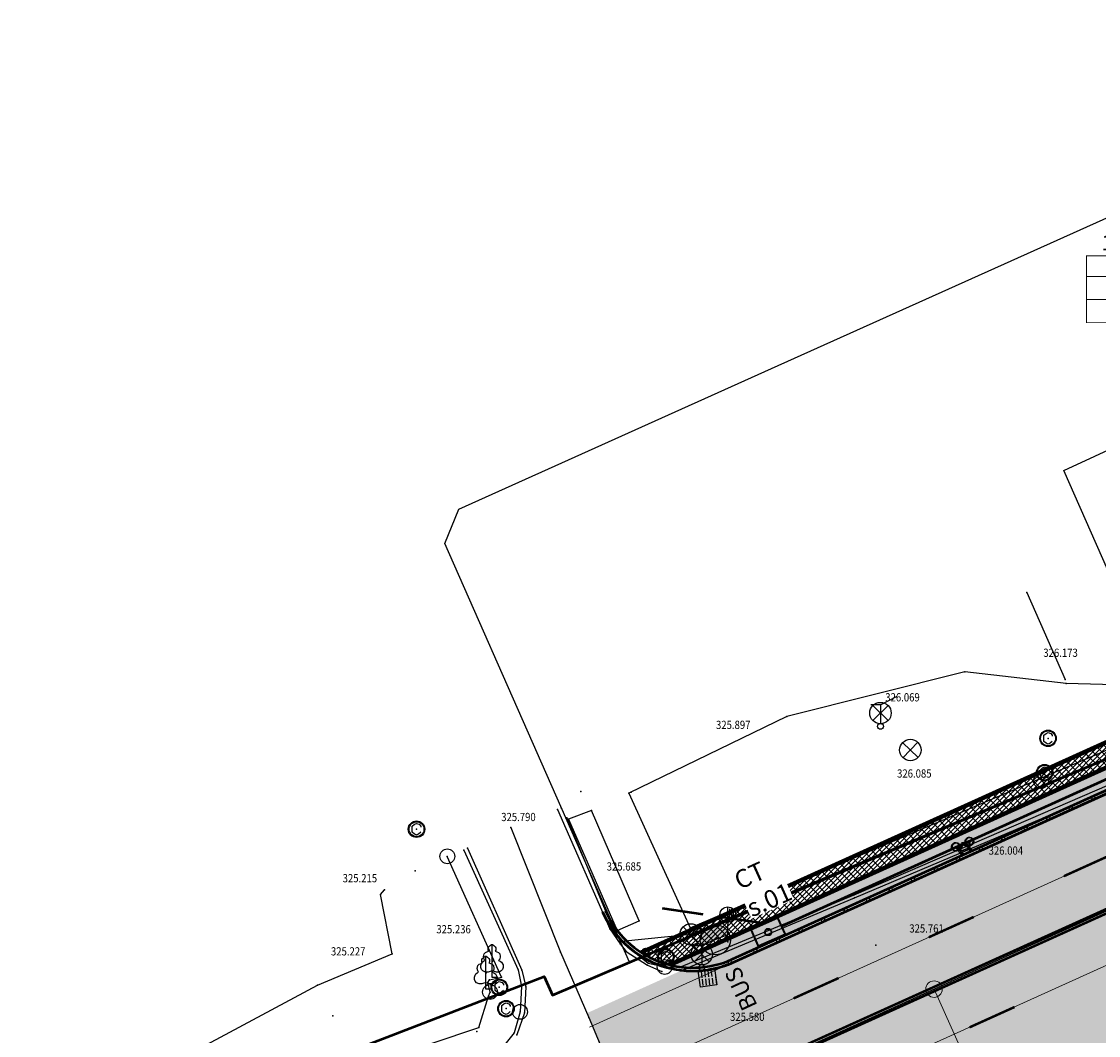
# Model space of a CAD drawing. Units: metres. Extents: x 468602 to 470657, y 558490 to 563453.
# Drawn here: x 469181 to 469246, y 559690 to 559752 of the extents above; entities that cross this region are included whole.
import ezdxf
from ezdxf.enums import TextEntityAlignment as Align

# ---------------------------------------------------------------- set-up
doc = ezdxf.new("R2010")
doc.units = ezdxf.units.M
doc.header["$PDSIZE"] = 0.1
doc.linetypes.add('DASHED', pattern=[0.75, 0.5, -0.25])
for name, color, linetype, lineweight in [('! CTc-CT tip Y Pr.', 5, 'Continuous', 35), ('! CTc-CT tip Y Pr._Text', 5, 'Continuous', 35), ('! CTc-CTc Principala (locala) pr._profil SV', 5, 'Continuous', 50), ('! CTc-Tub. racord (integrare) pr._profil SV', 5, 'DASHED', 50), ('! IL-Stalp metalic h 10m pr.', 1, 'Continuous', 25), ('AXDRUM3D', 8, 'Continuous', 9), ('cos de gunoi', 34, 'Continuous', 30), ('CSD-2D-1-C.L.', 1, 'Continuous', 0), ('CSD-2D-1-LB1', 1, 'Continuous', 50), ('CSD-2D-1-LB2', 1, 'Continuous', 50), ('CSD-2D-1-LEB', 1, 'Continuous', 50), ('detalii', 7, 'Continuous', 50), ('HASURA CAROSABIL', 252, 'Continuous', 20), ('HASURA TROTUAR', 253, 'Continuous', 0), ('IMOBILE_ACTIVE', 4, 'Continuous', 50), ('intabulare strada', 6, 'Continuous', 50), ('spatiu verde', 8, 'Continuous', 30), ('SURF-NS-MINOR', 8, 'Continuous', 0), ('TEXT', 7, 'Continuous', 0)]:
    doc.layers.add(name, color=color, linetype=linetype, lineweight=lineweight)
for name, color, linetype in [('0_pnt_elevations', 5, 'Continuous'), ('ax_ajutor', 1, 'Continuous'), ('AX_DRUM1', 8, 'Continuous'), ('BORDURA', 8, 'Continuous'), ('CAMIN_PLUVIAL1', 7, 'Continuous'), ('CONSTRUCTII1', 6, 'Continuous'), ('DRUM_ASFALT1', 8, 'Continuous'), ('DRUM_BETON1', 8, 'Continuous'), ('gaiger', 1, 'Continuous'), ('GARD_VIU1', 3, 'Continuous'), ('GUNOI', 2, 'Continuous'), ('HD_ALGN-1-$', 7, 'Continuous'), ('HD_CURVE_COORD', 7, 'Continuous'), ('HD_CURVE_DATA', 7, 'Continuous'), ('INDICATOR_RUTIER', 4, 'Continuous'), ('marcaj', 255, 'Continuous'), ('MARCAJE TRECERI DE PIETONI', 7, 'Continuous'), ('PARCARE', 5, 'Continuous'), ('PUNCTE1', 3, 'Continuous'), ('SEMN_POM_FRUCT1', 3, 'Continuous'), ('SEMN_STALP_ELECTR_ILUM1', 2, 'Continuous'), ('SIM_BOL', 252, 'Continuous'), ('stalpisor', 7, 'Continuous'), ('TROTUAR1', 8, 'Continuous')]:
    doc.layers.add(name, color=color, linetype=linetype)
doc.layers.add('CONSTRUCTII_ACTIVE', color=7, linetype='Continuous', true_color=0x2c9c22)
doc.layers.add('ETERAAJUTOR', color=7, linetype='Continuous', true_color=0x86f9bd)
doc.layers.add('HASURA PISTA', color=7, linetype='Continuous', lineweight=0, true_color=0xff8080)
doc.layers.add('SURF-NS-MESH', color=33, linetype='Continuous', lineweight=0, plot=False)
doc.styles.add('ARIAL', font='arial.ttf')
doc.styles.add('IL_Text_Model', font='times.ttf', dxfattribs={"height": 1.1})
doc.styles.add('North Arrow Text', font='BOD_R.TTF', dxfattribs={"height": 0.1})
doc.styles.add('ROMANS', font='ROMANS.SHX')

# ---------------------------------------------------------------- blocks, each defined once
blk = doc.blocks.new('CVCAN')
blk.add_circle((0, 0), 1.5)
blk = doc.blocks.new('LAMPADAR')
for p, q in [((-0.46, -0.46), (0.46, 0.46)), ((-0.46, 0.46), (0.46, -0.46))]:
    blk.add_line(p, q)
blk.add_lwpolyline([(-0.46, 0.46, 0, 0, 0), (0.707, 1.626, 0, 0, 0), (1.167, 1.167, 0, 0, 0), (2.793, 2.793, 0.3, 0, 0), (3.288, 3.288, 0, 0, 0)], format="xyseb")
blk.add_circle((0, 0), 0.65)
blk = doc.blocks.new('SYM3-198')
for p, q in [((-31, 22), (-15, 36)), ((-31, -22), (-31, 22)), ((-15, 36), (0, 42)), ((0, 42), (20, 36)), ((20, 36), (31, 22)), ((31, 22), (31, 15)), ((-15, -36), (-31, -22)), ((0, -42), (-15, -36)), ((15, -36), (0, -42)), ((31, -22), (15, -36))]:
    blk.add_line(p, q)
blk.add_circle((0, 0), 60)
blk = doc.blocks.new('SYM3-164')
for p, q in [((-16, 48), (-14, 52)), ((-16, 40), (-16, 48)), ((-14, 36), (-16, 40)), ((-14, 52), (-9, 57)), ((-9, 57), (-4, 60)), ((-4, 60), (0, 60)), ((-2, -60), (-2, 60)), ((0, 60), (4, 57)), ((4, 57), (9, 52)), ((9, 52), (12, 48)), ((12, 40), (9, 36)), ((12, 48), (12, 40)), ((-38, -4), (-33, 0)), ((-33, 16), (-31, 26)), ((-31, 7), (-33, 16)), ((-33, 0), (-28, 2)), ((-31, 26), (-26, 31)), ((-28, 2), (-31, 7)), ((-26, 31), (-21, 33)), ((-21, 33), (-14, 36)), ((9, 36), (21, 31)), ((21, 31), (26, 26)), ((26, 7), (21, 2)), ((21, 2), (28, 0)), ((26, 26), (28, 16)), ((28, 16), (26, 7)), ((28, 0), (33, -4)), ((-43, -16), (-40, -9)), ((-43, -24), (-43, -16)), ((-40, -31), (-43, -24)), ((-40, -9), (-38, -4)), ((-36, -36), (-40, -31)), ((-26, -40), (-36, -36)), ((-9, -38), (-16, -40)), ((-2, -36), (-9, -38)), ((14, -40), (-2, -36)), ((31, -36), (24, -40)), ((36, -31), (31, -36)), ((33, -4), (38, -14)), ((38, -24), (36, -31)), ((38, -14), (38, -24)), ((-16, -40), (-26, -40)), ((19, -60), (-2, -60)), ((24, -40), (14, -40))]:
    blk.add_line(p, q)
blk = doc.blocks.new('SYM3-119')
for q in [(80, 81), (-46, 40), (0, -48)]:
    blk.add_line((0, 40), q)
blk.add_circle((0, -64), 14)
blk = doc.blocks.new('SYM3-207')
for p, q in [((0, 85), (0, 90)), ((0, 80), (0, 85)), ((5, 80), (5, 85)), ((10, 85), (10, 80)), ((0, 75), (0, 80)), ((0, 70), (0, 75)), ((0, 65), (0, 70)), ((0, 60), (0, 65)), ((0, 55), (0, 60)), ((5, 75), (5, 80)), ((5, 70), (5, 75)), ((5, 65), (5, 70)), ((5, 60), (5, 65)), ((5, 55), (5, 60)), ((10, 80), (10, 75)), ((10, 75), (10, 70)), ((10, 70), (10, 65)), ((10, 65), (10, 60)), ((10, 60), (10, 55)), ((15, 75), (15, 80)), ((15, 70), (15, 75)), ((15, 65), (15, 70)), ((15, 60), (15, 65)), ((0, 55), (0, 50)), ((0, 50), (0, 45)), ((0, 40), (0, 45)), ((0, 35), (0, 40)), ((0, 30), (0, 35)), ((0, 25), (0, 30)), ((0, 20), (0, 25)), ((0, 15), (0, 20)), ((0, 10), (0, 15)), ((0, 5), (0, 10)), ((0, 0), (0, 5))]:
    blk.add_line(p, q)
blk.add_circle((0, 70), 20)
blk = doc.blocks.new('HD-CURVE_DATA$RO-01-V$')
at = {"layer": 'HD_CURVE_COORD'}
blk.add_line((3.575, -3.8), (3.575, -5.8), dxfattribs=at)
at = {"layer": 'HD_CURVE_COORD', "const_width": 0.08}
for points in [[(0, -1.801), (0, -5.8), (23.671, -5.8), (23.671, -1.801)], [(0, -1.801), (23.671, -1.801)], [(0, -3.8), (23.671, -3.8)]]:
    blk.add_lwpolyline(points, dxfattribs=at)
at = {"layer": 'HD_CURVE_DATA'}
blk.add_line((5.797, 0), (5.797, -1.801), dxfattribs=at)
at = {"layer": 'HD_CURVE_DATA', "const_width": 0.08}
blk.add_lwpolyline([(0, -1.801), (23.671, -1.801), (23.671, 0), (0, 0), (0, -1.801)], dxfattribs=at)
at = {"layer": 'HD_CURVE_COORD', "width": 0.8}
blk.add_attdef('P-VERT', text='', height=1, dxfattribs=at).set_placement((23.125, -5.438), align=Align.RIGHT)
at = {"layer": 'HD_CURVE_DATA', "width": 0.8}
for tag, p, height in [('I-ID', (1.334, 0.473), 1.3), ('A-U', (6.191, -1.395), 1)]:
    blk.add_attdef(tag, p, '', height=height, dxfattribs=at)
blk = doc.blocks.new('stalpisor')
at = {"layer": 'stalpisor', "linetype": 'Continuous'}
blk.add_circle((0, 0), 0.05, dxfattribs=at)
blk = doc.blocks.new('st')
at = {"layer": 'spatiu verde', "linetype": 'Continuous', "rotation": 257.4665398088559}
blk.add_blockref('stalpisor', (0, 0), dxfattribs=at)
blk = doc.blocks.new('3_6')
at = {"layer": 'marcaj', "linetype": 'Continuous', "const_width": 0.15}
blk.add_lwpolyline([(0, 0), (3, 0)], dxfattribs=at)
blk = doc.blocks.new('$GS')
at = {"layer": 'gaiger'}
for p, q in [((-1, -1.04), (-1, 0.96)), ((-1, 0.96), (1, 0.96)), ((-0.62, 0.06), (-0.62, 0.84)), ((-0.21, 0.06), (-0.21, 0.84)), ((0.19, 0.06), (0.19, 0.84)), ((0.59, 0.06), (0.59, 0.84)), ((1, 0.96), (1, -1.04)), ((1, -1.04), (-1, -1.04)), ((-0.62, -0.91), (-0.62, -0.14)), ((-0.21, -0.91), (-0.21, -0.14)), ((0.19, -0.91), (0.19, -0.14)), ((0.59, -0.91), (0.59, -0.14)), ((1, -0.03), (1, -0.96))]:
    blk.add_line(p, q, dxfattribs=at)
blk = doc.blocks.new('BIKE')
at = {"layer": 'MARCAJE TRECERI DE PIETONI', "linetype": 'Continuous'}
h = blk.add_hatch(color=255, dxfattribs=at)
h.paths.add_polyline_path([(0.435, 0.169, 0.625443), (0.528, 0.312), (0.771, 0.568), (0.79, 0.506, 20.73438), (0.839, 0.521), (0.748, 0.809), (0.629, 0.809), (0.629, 0.759), (0.711, 0.759), (0.748, 0.642), (0.177, 0.642), (0.177, 0.699), (0.236, 0.699), (0.236, 0.75), (0.086, 0.75), (0.086, 0.699), (0.126, 0.699), (0.126, 0.632), (0.077, 0.515, 2.455498), (0.253, 0.192)])
h.paths.add_polyline_path([(0.255, 0.33, 0.209102), (0.124, 0.496), (0.155, 0.569), (0.349, 0.34)], flags=16)
h.paths.add_polyline_path([(0.399, 0.345), (0.183, 0.6), (0.744, 0.6), (0.492, 0.336, 0.169061), (0.437, 0.349)], flags=16)
h.paths.add_polyline_path([(0.213, 0.325), (0.044, 0.308), (0.106, 0.458, -0.199425)], flags=16)
h.paths.add_polyline_path([(0.211, 0.197, -2.391973), (0.063, 0.476), (-0.009, 0.302, 0.887163), (0, 0.224)], flags=16)
h.paths.add_polyline_path([(0.805, 0.467), (0.861, 0.287, 3.106685), (0.905, 0.301), (0.849, 0.481, -19.090475)], flags=16)
at = {"layer": 'MARCAJE TRECERI DE PIETONI', "color": 255, "linetype": 'Continuous'}
for points in [[(0.077, 0.515), (0.126, 0.632), (0.126, 0.699), (0.086, 0.699), (0.086, 0.75), (0.236, 0.75), (0.236, 0.699), (0.177, 0.699), (0.177, 0.642), (0.748, 0.642), (0.711, 0.759), (0.629, 0.759), (0.629, 0.809), (0.748, 0.809), (0.839, 0.521, -20.73438), (0.79, 0.506), (0.771, 0.568), (0.528, 0.312, -0.625443), (0.435, 0.169), (0.253, 0.192, -2.455498)], [(0.211, 0.197), (0, 0.224, -0.887163), (-0.009, 0.302), (0.063, 0.476, 2.391973)], [(0.213, 0.325, 0.199425), (0.106, 0.458), (0.044, 0.308)], [(0.349, 0.34), (0.155, 0.569), (0.124, 0.496, -0.209102), (0.255, 0.33)], [(0.437, 0.349, -0.169061), (0.492, 0.336), (0.744, 0.6), (0.183, 0.6), (0.399, 0.345)], [(0.849, 0.481), (0.905, 0.301, -3.106685), (0.861, 0.287), (0.805, 0.467, 19.090475)]]:
    blk.add_lwpolyline(points, format="xyb", close=True, dxfattribs=at)
blk = doc.blocks.new('ALIGN_SINGLECIRCLE')
at = {"color": 0, "linetype": 'ByBlock', "lineweight": -2}
blk.add_circle((0, 0), 0.5, dxfattribs=at)
blk = doc.blocks.new('*U85')
at = {"linetype": 'ByBlock', "lineweight": -2}
h = blk.add_hatch(color=0, dxfattribs=at)
h.paths.add_polyline_path([(-80.3, -50, -0.188388), (-89.7, 12.9), (-330.8, -55.4)])
h.paths.add_polyline_path([(-48, 69.4, -0.093373), (-17.4, 80, -0.093373), (15, 78.8), (-53.3, 319.9)])
h.paths.add_polyline_path([(322, 42.4), (71.4, 37.1, -0.188388), (80.9, -25.9)])
h.paths.add_polyline_path([(39.1, -82.4, -0.093373), (8.5, -93, -0.093373), (-23.8, -91.8), (44.5, -332.9)])
h = blk.add_hatch(color=253, dxfattribs=at)
h.paths.add_polyline_path([(-136, -184.4), (-41.4, -85.8, -0.100237), (-69.4, -65.1)])
h.paths.add_polyline_path([(-182.4, 125.1), (-83.7, 30.5, -0.100237), (-63, 58.4)])
h.paths.add_polyline_path([(127.2, 171.4), (32.6, 72.8, -0.100237), (60.5, 52.1)])
h.paths.add_polyline_path([(74.8, -43.5, -0.100237), (54.2, -71.4), (173.5, -138.1)])
at = {"color": 0, "linetype": 'ByBlock', "lineweight": -2}
for points in [[(-53.3, 319.9), (-48, 69.4)], [(-53.3, 319.9), (15, 78.8)], [(127.2, 171.4), (32.6, 72.8)], [(127.2, 171.4), (60.5, 52.1)], [(-182.4, 125.1), (-83.7, 30.5)], [(-182.4, 125.1), (-63, 58.4)], [(322, 42.4), (71.4, 37.1)], [(322, 42.4), (80.9, -25.9)], [(-330.8, -55.4), (-89.7, 12.9)], [(-330.8, -55.4), (-80.3, -50)], [(-136, -184.4), (-69.4, -65.1)], [(173.5, -138.1), (54.2, -71.4)], [(173.5, -138.1), (74.8, -43.5)], [(-136, -184.4), (-41.4, -85.8)], [(44.5, -332.9), (-23.8, -91.8)], [(44.5, -332.9), (39.1, -82.4)]]:
    blk.add_lwpolyline(points, dxfattribs=at)
blk.add_circle((-4.4, -6.5), 87.5, dxfattribs=at)
at = {"color": 0, "linetype": 'ByBlock', "lineweight": -2, "style": 'North Arrow Text'}
blk.add_text('E', height=83.2, rotation=98.5183, dxfattribs=at).set_placement((-54.4, 327.4), align=Align.MIDDLE_LEFT)
for s, p in [('S', (469.9, 64.5)), ('N', (-330.8, -55.4))]:
    blk.add_text(s, height=83.2, rotation=98.5183, dxfattribs=at).set_placement(p, align=Align.BOTTOM_CENTER)
blk.add_text('W', height=83.2, rotation=98.5183, dxfattribs=at).set_placement((44.2, -331), align=Align.MIDDLE_RIGHT)
blk = doc.blocks.new('Camera.Tragere_Y')
at = {"layer": '! CTc-CT tip Y Pr.', "color": 0}
blk.add_lwpolyline([(1.1, -0.7), (-1.1, -0.7), (-1.1, 0.7), (1.1, 0.7)], close=True, dxfattribs=at)
blk.add_circle((0, 0), 0.25, dxfattribs=at)
at = {"layer": '! CTc-CT tip Y Pr.', "color": 0, "style": 'IL_Text_Model'}
for tag, p in [('TIP_CT_001', (-1.1, 4.3)), ('NUMAR_CT_001', (-1.1, 2.5))]:
    blk.add_attdef(tag, text='', height=1.1, dxfattribs=at).set_placement(p, align=Align.TOP_LEFT)
blk = doc.blocks.new('St.Metalic.H.11m')
at = {"layer": '! IL-Stalp metalic h 10m pr.'}
h = blk.add_hatch(color=0, dxfattribs=at)
h.dxf.hatch_style = 1
h.paths.add_polyline_path([(-0.92, 0, 1), (0.92, 0)])
at = {"layer": '! IL-Stalp metalic h 10m pr.', "color": 18, "true_color": 0x000000}
blk.add_lwpolyline([(-0.92, 0), (0.92, 0)], dxfattribs=at)
blk.add_circle((0, 0), 0.92, dxfattribs=at)

msp = doc.modelspace()

# ---------------------------------------------------------------- hatches: boundary and pattern name
at = {"layer": 'HASURA CAROSABIL', "linetype": 'Continuous', "lineweight": 20, "transparency": 33554623}
h = msp.add_hatch(color=256, dxfattribs=at)
h.paths.add_polyline_path([(469647.1552, 559886.91114), (469668.80668, 559899.70925), (469680.46239, 559907.57299, -0.46642813), (469695.19185, 559903.34798), (469701.13716, 559889.98429), (469712.9017, 559867.23636), (469719.29316, 559870.07757), (469709.96228, 559893.51913), (469706.40092, 559901.52426, -0.20846043), (469710.16931, 559914.04879), (469710.1693, 559914.04878, 0.15543418), (469715.92133, 559924.39524), (469715.92133, 559924.39524, -0.06416432), (469720.76566, 559934.16116), (469733.8795, 559943.00865), (469753.7304, 559959.9637), (469781.02714, 559979.95026, -0.01118966), (469795.46537, 559990.03347), (469810.92094, 560000.32043, -0.0166713), (469811.17608, 560000.47823, -0.3885875), (469817.10566, 559999.14799), (469817.39008, 559998.74005), (469823.2187, 560002.61948), (469823.04548, 560002.86793, -0.40107086), (469823.99946, 560009.01324, -0.0166713), (469824.24352, 560009.1877), (469853.39401, 560028.58975, -0.0166713), (469853.64916, 560028.74756, -0.38897309), (469859.58217, 560027.41237), (469859.8626, 560027.00901), (469865.69106, 560030.88833), (469864.05846, 560033.23665, -0.39103435), (469864.43171, 560035.92424, -0.02501564), (469864.59245, 560036.04324), (469864.97795, 560036.29982, -0.01443677), (469865.27175, 560036.48335, -0.37592955), (469873.03512, 560034.99302), (469878.24828, 560038.41897, -0.37913741), (469879.76768, 560046.22824, -0.01443646), (469880.0486, 560046.43091), (469898.4987, 560058.94812), (469941.53662, 560087.52606), (470002.57337, 560128.29899), (470064.94608, 560169.81509), (470212.61554, 560268.5152), (470205.3622, 560279.30363), (470057.72212, 560180.62316), (469995.35224, 560139.10895), (469934.34538, 560098.35594), (469920.85566, 560089.39852, -0.01443676), (469920.56167, 560089.21531, -0.4014216), (469912.49267, 560091.14755), (469909.41239, 560088.26914, -0.36817194), (469907.70405, 560080.67762, -0.01443676), (469907.42112, 560080.47775), (469891.30747, 560069.77799), (469885.82962, 560066.06166), (469882.88876, 560070.4091), (469828.97127, 560035.65981), (469832.10467, 560030.03618), (469788.26239, 560000.85554, 0.01118966), (469773.34717, 559990.43921), (469746.04474, 559970.44848), (469724.65131, 559956.68676), (469711.94903, 559948.11693), (469711.94903, 559948.11693, -0.07296484), (469700.79692, 559947.33731), (469700.79692, 559947.33731, 0.01724187), (469699.47221, 559947.56693), (469699.47222, 559947.56693, -0.11388733), (469690.13962, 559952.67247), (469684.55433, 559964.02915), (469672.35591, 559984.65243), (469666.69355, 559981.86767), (469676.05234, 559959.79019), (469680.90243, 559949.9284, -0.03355274), (469681.13883, 559946.40959, -0.09018219), (469679.45472, 559937.14827), (469679.45472, 559937.14827, 0.06882345), (469677.69095, 559932.10486), (469677.69095, 559932.10486, -0.0635605), (469672.84662, 559922.33893), (469657.55036, 559912.01904), (469657.55036, 559912.01904, -0.01443677), (469657.25772, 559911.83367), (469657.25772, 559911.83367, -0.42163413), (469648.95968, 559914.06116), (469646.93081, 559909.35139, -0.33682259), (469645.5565, 559902.22256, -0.01443526), (469645.29196, 559901.99897), (469639.86795, 559897.67666), (469592.86892, 559865.96791, -0.0144887), (469573.60628, 559853.76888), (469573.60628, 559853.76888, -0.46800761), (469557.68026, 559859.40044), (469550.79923, 559854.65696, -0.32275575), (469540.60188, 559836.24638), (469540.60188, 559836.24638, -0.00489069), (469533.60739, 559833.03186), (469484.6121, 559811.09243, -0.01581533), (469484.31954, 559810.97239, -0.42311658), (469477.83436, 559814.04764), (469473.79681, 559811.2301, -0.36972452), (469471.39444, 559805.1847, -0.01581532), (469471.11006, 559805.0464), (469426.98885, 559785.28952, -0.0158153), (469426.69629, 559785.16948, -0.47413698), (469420.00738, 559789.06828), (469415.58711, 559786.74699), (469416.46797, 559781.62152, -0.95672905), (469413.95928, 559781.07521), (469413.69458, 559782.07572), (469407.66679, 559779.37655), (469407.66609, 559779.37637, -0.11891076), (469407.68985, 559777.96954, -0.14162473), (469406.88934, 559776.50837, -0.07150547), (469406.20738, 559775.99482), (469406.20738, 559775.99482, -0.02042087), (469405.9881, 559775.88567), (469349.93411, 559750.78546), (469349.93411, 559750.78546, -0.01336539), (469349.58866, 559750.64173), (469349.58866, 559750.64173, -0.38423261), (469340.83548, 559753.99782), (469336.38222, 559751.61254, -0.11802189), (469337.03257, 559748.89568, -0.28000193), (469333.79662, 559743.57027, -0.0144367), (469333.48468, 559743.41963), (469333.00869, 559743.20649, -0.02501553), (469332.82229, 559743.13398, -0.34799681), (469330.48859, 559743.9827), (469325.75414, 559751.66662), (469293.65269, 559739.10633), (469295.15953, 559730.58899, -0.32750002), (469292.54458, 559725.28282, -0.01581534), (469292.2596, 559725.14575), (469270.14315, 559715.35717), (469224.01685, 559694.50508, -0.01443673), (469223.69721, 559694.37155), (469223.69721, 559694.37155, -0.12054769), (469220.86843, 559694.01067), (469215.12576, 559691.41792), (469220.81048, 559678.32537), (469220.81046, 559678.32542), (469222.00973, 559678.86853, -0.28647739), (469231.45683, 559677.60678), (469249.65724, 559686.46885, -0.31218528), (469253.38862, 559693.50567, -0.01336532), (469253.72532, 559693.66886), (469275.40456, 559703.46947), (469311.3389, 559719.37374, -0.01581534), (469311.63197, 559719.49252, -0.38628917), (469317.86542, 559716.97499), (469327.75089, 559721.10097, -0.39944667), (469329.98867, 559727.61706), (469329.98867, 559727.61706, -0.01581534), (469330.27365, 559727.75413), (469333.36298, 559729.12144), (469538.92027, 559821.16707), (469538.92027, 559821.16707, 0.03842676), (469593.73764, 559850.95941), (469593.73764, 559850.95941, -0.54421655), (469602.92979, 559846.83081), (469610.9587, 559852.96914, -0.27958792), (469613.33904, 559863.8552, -0.03892208), (469614.51178, 559864.87561, -0.01118174), (469614.87683, 559865.13396)])
h.paths.add_polyline_path([(469688.80614, 559928.25005, 1), (469704.80614, 559928.25005, 1)], flags=16)
at = {"layer": 'HASURA PISTA', "linetype": 'Continuous', "lineweight": 20, "transparency": 33554623}
msp.add_hatch(color=11, dxfattribs=at).paths.add_polyline_path([(469223.93446, 559694.68732), (469270.06221, 559715.54006), (469292.17866, 559725.32864), (469292.17866, 559725.32864, 0.34510283), (469294.96259, 559730.55415), (469293.4272, 559739.23286), (469325.8368, 559751.91372), (469330.65886, 559744.08761, 0.37628804), (469332.92695, 559743.38902, 0.17198099), (469335.96259, 559745.83323), (469332.43653, 559744.48423, -0.37628804), (469331.6805, 559744.7171), (469326.33277, 559753.39637), (469292.07425, 559739.99208), (469293.78093, 559730.3451), (469293.78093, 559730.3451, -0.04380359), (469293.83598, 559729.71795, -0.2968124), (469291.69299, 559726.42597), (469269.57221, 559716.63547), (469220.22109, 559694.32556, 0.16520609)])
at = {"layer": 'HASURA TROTUAR', "linetype": 'Continuous', "lineweight": 20, "transparency": 33554623}
h = msp.add_hatch(dxfattribs=at)
h.set_pattern_fill('CONC_PRECAST', color=252, scale=0.05, style=0)
h.set_pattern_definition([(45, (-1722.59303, -4444.14235), (-0.134703841816, 0.134703841816), []), (315, (-1722.59303, -4444.14235), (0.26940768363, 0.26940768363), [])])
h.paths.add_polyline_path([(469220.0646, 559694.36456), (469269.53137, 559716.72675), (469291.65252, 559726.51741), (469291.65252, 559726.51741, 0.34510283), (469293.68246, 559730.32768), (469291.9615, 559740.05535), (469326.3741, 559753.51992), (469331.76564, 559744.76955), (469331.76564, 559744.76955, 0.37628804), (469332.39566, 559744.5755), (469336.04686, 559745.97438, 0.07567403), (469336.68666, 559747.6092), (469332.98854, 559746.19438), (469332.98854, 559746.19438, -0.36049766), (469332.26333, 559746.44003), (469326.91139, 559755.12611), (469290.4958, 559740.87783), (469292.40234, 559730.10121, -0.04380359), (469292.43598, 559729.71795, -0.2968124), (469291.12638, 559727.70618), (469269.00054, 559717.91345), (469218.45557, 559695.06384, 0.07605873)])
at = {"layer": 'marcaj', "linetype": 'Continuous'}
for points in [[(469233.95217, 559699.70814), (469235.30032, 559700.30655), (469235.2699, 559700.3751), (469235.10995, 559700.3041), (469235.10994, 559700.30412), (469234.6529, 559700.10127), (469234.65294, 559700.10125), (469233.92174, 559699.77669), (469233.86089, 559699.91379), (469233.0001, 559699.32656), (469234.01302, 559699.57104)], [(469220.87183, 559691.05549), (469223.56814, 559692.25232), (469223.50729, 559692.38942), (469223.18738, 559692.24742), (469223.18737, 559692.24745), (469222.2733, 559691.84175), (469222.27338, 559691.84172), (469220.81097, 559691.19259), (469220.68926, 559691.46679), (469218.96769, 559690.29234), (469220.99354, 559690.78129)]]:
    msp.add_hatch(color=256, dxfattribs=at).paths.add_polyline_path(points)

# ---------------------------------------------------------------- linework, layer by layer
for p in [(469241.804, 559716.946, 326.173), (469238.047, 559712.129, 326.069), (469244.129, 559711.651, 326.146), (469244.192, 559711.423, 326.004), (469227.24, 559709.406, 325.897), (469232.928, 559709.62, 326.085), (469243.099, 559708.087, 326.057), (469246.084, 559707.135, 326.108), (469242.888, 559706.002, 326.004), (469214.74, 559704.866, 325.79), (469217.661, 559704.752, 325.943), (469217.789, 559704.83, 325.822), (469213.33, 559703.771, 325.529), (469213.542, 559703.875, 325.685), (469213.9, 559703.265, 325.914), (469215.397, 559703.709, 325.811), (469210.497, 559702.67, 325.479), (469213.991, 559703.185, 325.833), (469204.776, 559702.576, 325.215), (469207.649, 559701.296, 325.573), (469207.862, 559701.421, 325.414), (469206.639, 559700.927, 325.558), (469204.691, 559700.057, 325.236), (469202.82, 559698.899, 325.227), (469202.579, 559698.606, 325.341), (469231.326, 559698.59, 325.9), (469231.35, 559698.403, 325.761), (469218.286, 559697.018, 325.752), (469216.506, 559696.523, 325.529), (469216.66, 559696.588, 325.659), (469216.95, 559696.429, 325.71), (469221.373, 559696.585, 325.705), (469221.412, 559696.192, 325.72), (469217.125, 559695.624, 325.482), (469217.235, 559695.76, 325.651), (469223.66, 559695.742, 325.724), (469232.65, 559695.533, 325.805), (469203.285, 559695.012, 325.261), (469213.504, 559695.117, 325.438), (469217.501, 559695.157, 325.448), (469217.661, 559695.406, 325.564), (469219.899, 559694.818, 325.58), (469222.082, 559694.991, 325.603), (469209.389, 559694.575, 325.322), (469218.792, 559694.327, 325.445), (469218.824, 559694.444, 325.512), (469219.833, 559694.216, 325.527), (469220.759, 559694.202, 325.642), (469209.007, 559693.862, 325.379), (469209.926, 559693.602, 325.457), (469210.94, 559694.034, 325.682), (469211.169, 559694.028, 325.546), (469219.668, 559693.947, 325.408), (469220.789, 559693.979, 325.457), (469198.771, 559693.108, 325.039), (469209.036, 559693.111, 325.218), (469209.094, 559693.281, 325.444), (469209.196, 559693.428, 325.444), (469209.796, 559692.981, 325.362), (469211.138, 559693.024, 325.669), (469211.401, 559693.008, 325.546), (469209.147, 559692.446, 325.452), (469209.233, 559692.696, 325.479), (469210.205, 559691.688, 325.288), (469211.055, 559691.491, 325.543), (469199.695, 559691.26, 325.12), (469211.328, 559691.441, 325.516), (469215.238, 559691.158, 325.24), (469208.442, 559690.293, 325.256), (469208.56, 559690.542, 325.357), (469210.707, 559690.217, 325.62), (469210.869, 559690.099, 325.502)]:
    msp.add_point(p)
at = {"layer": 'ax_ajutor', "linetype": 'Continuous', "elevation": 325.441}
msp.add_lwpolyline([(469217.956, 559684.632), (469229.919, 559690.022), (469253.551, 559700.776), (469281.241, 559713.177), (469294.469, 559719.047), (469318.489, 559729.576), (469343.969, 559741), (469370.006, 559752.638), (469384.446, 559759.061)], dxfattribs=at)
at = {"layer": 'AX_DRUM1'}
for points in [[(469210.497, 559702.67, 325.479), (469213.504, 559695.117, 325.438), (469215.238, 559691.158, 325.24), (469217.956, 559684.632, 325.441)], [(469229.919, 559690.022, 325.711), (469253.551, 559700.776, 326.356)]]:
    msp.add_polyline3d(points, dxfattribs=at)
at = {"layer": 'AXDRUM3D', "linetype": 'Continuous'}
for points in [[(469217.956, 559684.632, 325.441), (469229.919, 559690.022, 325.711), (469253.551, 559700.776, 326.356), (469281.241, 559713.177, 327.098), (469294.469, 559719.047, 327.507), (469318.489, 559729.576, 328.229), (469343.969, 559741, 329.074), (469370.006, 559752.638, 329.964), (469384.446, 559759.061, 330.56)], [(469217.956, 559684.632, 325.441), (469215.238, 559691.158, 325.24), (469213.504, 559695.117, 325.438), (469210.497, 559702.67, 325.479)]]:
    msp.add_polyline3d(points, dxfattribs=at)
at = {"layer": 'BORDURA'}
msp.add_point((469213.542, 559703.875, 325.685), dxfattribs=at)
at = {"layer": 'CAMIN_PLUVIAL1'}
for p in [(469243.099, 559708.087, 326.057), (469243.099, 559708.087, 326.057), (469242.888, 559706.002, 326.004), (469242.888, 559706.002, 326.004), (469204.776, 559702.576, 325.215), (469204.776, 559702.576, 325.215), (469219.899, 559694.818, 325.58), (469219.899, 559694.818, 325.58), (469209.796, 559692.981, 325.362), (469209.796, 559692.981, 325.362), (469210.205, 559691.688, 325.288), (469210.205, 559691.688, 325.288)]:
    msp.add_point(p, dxfattribs=at)
at = {"layer": 'CONSTRUCTII1', "color": 252}
for points in [[(469241.804, 559716.946, 326.173), (469244.129, 559711.651, 326.146)], [(469198.771, 559693.108, 325.039), (469203.285, 559695.012, 325.261), (469202.579, 559698.606, 325.341), (469202.82, 559698.899, 325.227)], [(469181.665, 559683.95, 325.039), (469198.771, 559693.108, 325.039)]]:
    msp.add_polyline3d(points, dxfattribs=at)
at = {"layer": 'CONSTRUCTII_ACTIVE', "color": 252}
msp.add_lwpolyline([(469270.2186, 559735.9515), (469265.6699, 559746.2961), (469276.1411, 559750.851), (469285.3542, 559729.8602), (469248.7074, 559713.7959), (469244.0556, 559724.3423), (469249.6946, 559726.9551), (469249.1523, 559728.223), (469254.1299, 559730.3855), (469254.6722, 559729.1175), (469260.1243, 559731.5164), (469259.5866, 559732.7932), (469264.5419, 559734.9561), (469265.1002, 559733.679)], close=True, dxfattribs=at)
at = {"layer": 'cos de gunoi', "linetype": 'Continuous'}
msp.add_circle((469218.66409, 559695.13861), 0.2, dxfattribs=at)
at = {"layer": 'CSD-2D-1-C.L.', "flags": 128}
for points in [[(469217.9561, 559684.6319), (469272.77386, 559709.41332), (469330.73227, 559735.06529), (469536.26383, 559827.09946, 0.04315434), (469596.50426, 559860.57957), (469723.62484, 559946.34378, 0.00962196), (469736.21812, 559955.19737), (469777.18716, 559985.19473, -0.01118966), (469791.86388, 559995.4445), (469868.641, 560046.546), (469894.90308, 560064.36305), (469937.941, 560092.941), (469998.9628, 560133.70397), (470061.3341, 560175.21913), (470208.98887, 560273.90942)], [(469215.27854, 559690.55479), (469270.11968, 559715.34678), (469328.08869, 559741.00344), (469533.60739, 559833.03186, 0.04315434), (469592.86892, 559865.96792), (469640.11632, 559897.84423)], [(469216.7203, 559687.36554), (469271.54886, 559712.15184), (469329.51216, 559737.80598), (469535.03778, 559829.83749, 0.04315434), (469594.82641, 559863.0665), (469642.07381, 559894.94281)], [(469219.1919, 559681.89826), (469273.99886, 559706.67479), (469331.95239, 559732.32461), (469537.48988, 559824.36143, 0.04315434), (469598.18211, 559858.09264), (469645.42951, 559889.96896)]]:
    msp.add_lwpolyline(points, format="xyb", dxfattribs=at)
at = {"layer": 'CSD-2D-1-LB1', "flags": 128}
msp.add_lwpolyline([(469223.69721, 559694.37155), (469270.1391, 559715.36631), (469292.54458, 559725.28282)], dxfattribs=at)
at = {"layer": 'CSD-2D-1-LB2'}
for p, q in [((469218.35543, 559695.12831), (469268.95971, 559718.00473)), ((469218.44544, 559695.07023), (469268.99646, 559717.92258)), ((469218.45557, 559695.06384), (469269.00054, 559717.91345)), ((469220.0646, 559694.36456), (469269.5267, 559716.72464)), ((469220.20514, 559694.32932), (469269.56377, 559716.64263)), ((469220.22109, 559694.32556), (469269.56789, 559716.63352)), ((469223.93446, 559694.68732), (469270.06221, 559715.54006))]:
    msp.add_line(p, q, dxfattribs=at)
at = {"layer": 'CSD-2D-1-LEB'}
msp.add_line((469224.01685, 559694.50508), (469270.14315, 559715.35717), dxfattribs=at)
for radius in [6, 5.99, 5.8]:
    msp.add_arc((469221.54527, 559699.97237), radius, 203.6625446, 294.3260658, dxfattribs=at)
at = {"layer": 'DRUM_ASFALT1'}
msp.add_polyline3d([(469220.789, 559693.979, 325.457), (469231.35, 559698.403, 325.761), (469246.968, 559705.028, 326.182), (469278.3, 559718.568, 327.038)], dxfattribs=at)
msp.add_point((469232.65, 559695.533, 325.805), dxfattribs=at)
at = {"layer": 'DRUM_BETON1'}
for points in [[(469213.33, 559703.771, 325.529), (469216.506, 559696.523, 325.529), (469217.125, 559695.624, 325.482), (469217.501, 559695.157, 325.448), (469218.792, 559694.327, 325.445), (469219.668, 559693.947, 325.408)], [(469207.862, 559701.421, 325.414), (469211.169, 559694.028, 325.546), (469211.401, 559693.008, 325.546), (469211.328, 559691.441, 325.516), (469210.869, 559690.099, 325.502)]]:
    msp.add_polyline3d(points, dxfattribs=at)
at = {"layer": 'ETERAAJUTOR', "linetype": 'Continuous'}
msp.add_polyline3d([(469382.609, 559764.999, 0), (469371.518, 559759.972, 0), (469349.834, 559750.147, 0), (469350.1, 559749.64, 0), (469332.21, 559742.15, 0), (469331.418, 559744.124, 0), (469292.809, 559727.674, 0), (469293.216, 559726.695, 0), (469213.02, 559692.5, 0), (469212.512, 559693.635, 0), (469180.509, 559681.31, 0), (469163.414, 559674.151, 0), (469160.861, 559672.99, 0), (469150.124, 559668.223, 0), (469146.718, 559666.511, 0), (469118.666, 559657.658, 0), (469096.885, 559647.686, 0), (469092.761, 559645.776, 0), (469090.23, 559644.771, 0), (469086.309, 559643.599, 0), (469052.292, 559631.498, 0), (469050.145, 559629.813, 0), (469027.978, 559617.948, 0), (469011.69, 559609.696, 0)], dxfattribs=at)
at = {"layer": 'GARD_VIU1'}
msp.add_point((469209.036, 559693.111, 325.218), dxfattribs=at)
at = {"layer": 'GUNOI', "color": 252}
msp.add_polyline3d([(469216.95, 559696.429, 325.71), (469218.286, 559697.018, 325.752), (469215.397, 559703.709, 325.811), (469213.991, 559703.185, 325.833), (469216.95, 559696.429, 325.71)], dxfattribs=at)
at = {"layer": 'IMOBILE_ACTIVE', "lineweight": -3}
msp.add_lwpolyline([(469281.361, 559755.229), (469288.22, 559738.72), (469293.216, 559726.695), (469234.791, 559701.783), (469217.7069, 559694.4984), (469206.4953, 559719.9082), (469207.3417, 559721.9885), (469226.32, 559730.52), (469253.016, 559742.521)], close=True, dxfattribs=at)
at = {"layer": 'INDICATOR_RUTIER'}
msp.add_point((469223.66, 559695.742, 325.724), dxfattribs=at)
msp.add_point((469223.66, 559695.742, 325.724), dxfattribs=at)
at = {"layer": 'intabulare strada'}
msp.add_lwpolyline([(469180.509, 559681.31), (469212.512, 559693.635), (469213.02, 559692.5), (469293.216, 559726.695), (469292.809, 559727.674), (469328.123, 559742.72), (469332.186, 559731.444), (469327.27, 559729.111), (469315.547, 559721.91), (469266.886, 559698.641), (469242.055, 559686.521), (469236.408, 559683.873), (469198.871, 559665.94), (469097.118, 559614.803)], dxfattribs=at)
at = {"layer": 'marcaj', "linetype": 'Continuous', "const_width": 0.15}
for points in [[(469217.90471, 559684.7458), (469272.72292, 559709.52742), (469287.50539, 559716.07004)], [(469218.00769, 559684.518), (469272.825, 559709.29921), (469287.60657, 559715.84143)]]:
    msp.add_lwpolyline(points, dxfattribs=at)
at = {"layer": 'PARCARE', "color": 252}
msp.add_polyline3d([(469217.661, 559704.752, 325.943), (469221.373, 559696.585, 325.705), (469246.084, 559707.135, 326.108), (469250.333, 559708.981, 326.139), (469250.091, 559711.244, 327.362), (469244.192, 559711.423, 326.004), (469238.047, 559712.129, 326.069), (469227.24, 559709.406, 325.897), (469217.661, 559704.752, 325.943)], dxfattribs=at)
at = {"layer": 'PARCARE'}
for p in [(469217.789, 559704.83, 325.822), (469208.442, 559690.293, 325.256)]:
    msp.add_point(p, dxfattribs=at)
at = {"layer": 'PUNCTE1'}
for p in [(469214.74, 559704.866, 325.79), (469204.691, 559700.057, 325.236), (469199.695, 559691.26, 325.12)]:
    msp.add_point(p, dxfattribs=at)
at = {"layer": 'SEMN_POM_FRUCT1'}
for p in [(469209.389, 559694.575, 325.322), (469209.389, 559694.575, 325.322), (469209.007, 559693.862, 325.379), (469209.007, 559693.862, 325.379)]:
    msp.add_point(p, dxfattribs=at)
at = {"layer": 'SEMN_STALP_ELECTR_ILUM1'}
for p in [(469232.928, 559709.62, 326.085), (469232.928, 559709.62, 326.085), (469222.082, 559694.991, 325.603), (469222.082, 559694.991, 325.603)]:
    msp.add_point(p, dxfattribs=at)
at = {"layer": 'SURF-NS-MESH'}
for p, q in [((469211.138, 559693.024), (469211.1381, 559693.024)), ((469211.138, 559693.0239), (469211.1381, 559693.0239))]:
    msp.add_line(p, q, dxfattribs=at)
at = {"layer": 'SURF-NS-MINOR'}
for p, q in [((469211.138, 559693.024), (469211.1381, 559693.024)), ((469211.138, 559693.0239), (469211.1381, 559693.0239))]:
    msp.add_line(p, q, dxfattribs=at)
at = {"layer": 'TEXT'}
msp.add_line((469236.18038, 559692.87047), (469240.29971, 559683.75833), dxfattribs=at)
at = {"layer": 'TROTUAR1'}
for points in [[(469217.235, 559695.76, 325.651), (469217.661, 559695.406, 325.564), (469218.824, 559694.444, 325.512), (469219.833, 559694.216, 325.527), (469220.759, 559694.202, 325.642), (469231.326, 559698.59, 325.9), (469246.822, 559705.293, 326.305), (469278.32, 559718.675, 327.074), (469288.692, 559723.119, 327.5), (469292.086, 559724.655, 327.519), (469291.746, 559726.267, 327.608), (469292.514, 559726.573, 327.592), (469290.503, 559729.38, 327.601), (469286.159, 559727.45, 327.506), (469281.574, 559723.912, 327.339)], [(469277.265, 559720.048, 327.178), (469251.083, 559708.776, 326.437), (469246.365, 559706.756, 326.342), (469221.412, 559696.192, 325.72), (469217.235, 559695.76, 325.651)], [(469213.9, 559703.265, 325.914), (469216.66, 559696.588, 325.659), (469217.235, 559695.76, 325.651)], [(469207.649, 559701.296, 325.573), (469210.94, 559694.034, 325.682), (469211.138, 559693.024, 325.669), (469211.055, 559691.491, 325.543), (469210.707, 559690.217, 325.62), (469210.057, 559689.415, 325.604), (469209.291, 559689.045, 325.58), (469184.085, 559680.212, 324.804), (469183.304, 559682.077, 324.769)], [(469183.304, 559682.077, 324.769), (469208.56, 559690.542, 325.357), (469209.147, 559692.446, 325.452), (469209.233, 559692.696, 325.479), (469209.094, 559693.281, 325.444), (469209.196, 559693.428, 325.444), (469209.926, 559693.602, 325.457), (469206.639, 559700.927, 325.558)]]:
    msp.add_polyline3d(points, dxfattribs=at)

# ---------------------------------------------------------------- block references
at = {"layer": '! CTc-CT tip Y Pr.', "xscale": 0.8, "yscale": 0.8, "zscale": 0.8, "rotation": 23.85}
msp.add_blockref('Camera.Tragere_Y', (469226.1087, 559696.3367), dxfattribs=at)
for p in [(469232.928, 559709.62, 326.085), (469222.082, 559694.991, 325.603)]:
    msp.add_blockref('LAMPADAR', p)
for p, rotation in [((469234.74244, 559707.37856, 326.13), 1.016702156336832), ((469221.412, 559696.192, 325.72), 359.6114577695726)]:
    msp.add_blockref('LAMPADAR', p, dxfattribs=dict(rotation=rotation))
at = {"xscale": 0.3, "yscale": 0.3, "zscale": 0.3}
for p in [(469243.099, 559708.087, 326.057), (469242.888, 559706.002, 326.004), (469204.776, 559702.576, 325.215), (469219.899, 559694.818, 325.58), (469209.796, 559692.981, 325.362), (469210.205, 559691.688, 325.288)]:
    msp.add_blockref('CVCAN', p, dxfattribs=at)
for p, rotation in [((469242.672, 559705.5064, 326.2656), 359.7615030858569), ((469242.672, 559705.5064, 326.2656), 359.8768516301399), ((469206.639, 559700.927, 325.558), 1.049986599252067), ((469219.833, 559694.216, 325.527), 359.9624110762722), ((469209.233, 559692.696, 325.479), 359.6783448672597), ((469211.055, 559691.491, 325.543), 0.4860449349829665)]:
    msp.add_blockref('CVCAN', p, dxfattribs=dict(at, rotation=rotation))
at = {"layer": 'detalii', "linetype": 'Continuous', "lineweight": -3, "xscale": 0.01778, "yscale": 0.01778, "zscale": 0.0254, "rotation": 261.4817425246193}
msp.add_blockref('*U85', (469254.64297, 559750.44723), dxfattribs=at)
at = {"layer": 'gaiger', "color": 8, "lineweight": -3, "xscale": 0.4999999999909924, "yscale": 0.4999999999909924, "zscale": 0.4999999999909924, "rotation": 7.481311773001814}
msp.add_blockref('$GS', (469222.42519, 559693.57604), dxfattribs=at)
at = {"layer": 'HD_ALGN-1-$', "xscale": 0.7, "yscale": 0.7, "zscale": 0.7}
msp.add_blockref('HD-CURVE_DATA$RO-01-V$', (469245.43177, 559737.36749), dxfattribs=at).add_auto_attribs({'I-ID': '1', 'A-U': '199.4974g', 'P-VERT': '559709.413N 469272.774E'})
at = {"layer": 'marcaj', "linetype": 'Continuous'}
for p, rotation in [((469244.05674, 559699.7235), 24.32625860201436), ((469235.85581, 559696.01612), 24.32625860201436), ((469227.65488, 559692.30873), 24.32625860201436), ((469238.3274, 559690.54883), 24.32625860210447)]:
    msp.add_blockref('3_6', p, dxfattribs=dict(at, rotation=rotation))
at = {"layer": 'MARCAJE TRECERI DE PIETONI', "linetype": 'Continuous', "rotation": 201.7770380521109}
msp.add_blockref('BIKE', (469238.23004, 559702.07642, 327.44492), dxfattribs=at)
at = {"layer": 'SIM_BOL'}
for name, p, xscale, yscale in [('SYM3-119', (469232.928, 559709.62, 326.085), 0.01257862, 0.01257862), ('SYM3-198', (469243.099, 559708.087, 326.057), 0.00833333, 0.00833333), ('SYM3-198', (469242.888, 559706.002, 326.004), 0.00833333, 0.00833333), ('SYM3-198', (469204.776, 559702.576, 325.215), 0.00833333, 0.00833333), ('SYM3-207', (469223.66, 559695.742, 325.724), 0.02352941, 0.02352941), ('SYM3-164', (469209.389, 559694.575, 325.322), 0.01666667, 0.01666667), ('SYM3-119', (469222.082, 559694.991, 325.603), 0.01257862, 0.01257862), ('SYM3-164', (469209.007, 559693.862, 325.379), 0.01666667, 0.01666667), ('SYM3-198', (469219.899, 559694.818, 325.58), 0.00833333, 0.00833333), ('SYM3-198', (469209.796, 559692.981, 325.362), 0.00833333, 0.00833333), ('SYM3-198', (469210.205, 559691.688, 325.288), 0.00833333, 0.00833333)]:
    msp.add_blockref(name, p, dxfattribs=dict(at, xscale=xscale, yscale=yscale))
at = {"layer": 'stalpisor', "linetype": 'Continuous', "xscale": 2, "yscale": 2, "zscale": 2}
for name, p, rotation in [('stalpisor', (469245.84484, 559704.48249), 24.32605871819602), ('stalpisor', (469244.47801, 559703.8646), 24.32605871819602), ('stalpisor', (469243.11119, 559703.2467), 24.32605871819602), ('stalpisor', (469241.74437, 559702.62881), 24.32605871819602), ('stalpisor', (469240.37754, 559702.01092), 24.32605871819602), ('stalpisor', (469239.01072, 559701.39302), 24.32605871819602), ('stalpisor', (469237.64389, 559700.77513), 24.32605871819602), ('stalpisor', (469236.27707, 559700.15724), 24.32605871819602), ('stalpisor', (469234.91025, 559699.53935), 24.32605871819602), ('stalpisor', (469233.54342, 559698.92145), 24.32605871819602), ('stalpisor', (469232.1766, 559698.30356), 24.32605871819602), ('stalpisor', (469230.80977, 559697.68567), 24.32605871819602), ('stalpisor', (469229.44295, 559697.06777), 24.32605871819602), ('stalpisor', (469228.07613, 559696.44988), 24.32605871819602), ('stalpisor', (469226.7093, 559695.83199), 24.32605871819602), ('stalpisor', (469225.34248, 559695.21409), 24.32605871819602), ('st', (469223.77808, 559694.51325), 204.3260654710735)]:
    msp.add_blockref(name, p, dxfattribs=dict(at, rotation=rotation))
at = {"layer": 'TEXT', "rotation": 24.32634713116837}
msp.add_blockref('ALIGN_SINGLECIRCLE', (469236.18038, 559692.87047), dxfattribs=at)

# ---------------------------------------------------------------- texts
at = {"layer": '0_pnt_elevations', "color": 7, "style": 'ROMANS', "width": 0.85}
for s, p in [('326.173', (469242.81186, 559713.0303, 326.173)), ('326.085', (469233.93586, 559705.7043, 326.085)), ('325.685', (469216.31346, 559700.065, 325.685)), ('325.236', (469205.97566, 559696.2559, 325.236)), ('325.761', (469234.67706, 559696.303, 325.761)), ('325.580', (469223.79996, 559690.9433, 325.58))]:
    msp.add_text(s, height=0.5, dxfattribs=at).set_placement(p)
for s, p in [('326.069', (469235.3113, 559710.3277, 326.069)), ('325.897', (469225.04, 559708.656, 325.897)), ('325.790', (469212.0043, 559703.0647, 325.79)), ('326.004', (469241.5829, 559701.0286, 326.004)), ('325.215', (469202.3814, 559699.3538, 325.215)), ('325.227', (469201.6713, 559694.9133, 325.227))]:
    msp.add_text(s, height=0.5, dxfattribs=at).set_placement(p, align=Align.RIGHT)
at = {"layer": 'marcaj', "linetype": 'Continuous', "insert": (469224.57844, 559691.44784, -0.004), "char_height": 1, "width": 6.1670196, "attachment_point": 1, "rotation": 114.9007857, "style": 'ARIAL'}
msp.add_mtext('BUS', dxfattribs=at)

# ---------------------------------------------------------------- next in the draw order: texts
at = {"layer": '! CTc-CT tip Y Pr._Text', "insert": (469223.92516, 559699.88829, -325.253), "char_height": 1.1, "attachment_point": 1, "rotation": 24.3, "style": 'IL_Text_Model', "bg_fill": 3, "box_fill_scale": 1.05, "bg_fill_color": 256, "bg_fill_transparency": 0}
msp.add_mtext_dynamic_manual_height_columns('CT\\Ps.01 ', width=2.7183255, gutter_width=1, heights=[-2.95554], dxfattribs=at)

# ---------------------------------------------------------------- next in the draw order: linework, layer by layer
at = {"layer": '! CTc-CTc Principala (locala) pr._profil SV'}
msp.add_lwpolyline([(469226.91355, 559696.69253), (469248.24549, 559706.33595)], dxfattribs=at)
at = {"layer": '! CTc-Tub. racord (integrare) pr._profil SV', "ltscale": 5}
msp.add_lwpolyline([(469225.88227, 559696.84888), (469218.73114, 559697.90598)], dxfattribs=at)

# ---------------------------------------------------------------- next in the draw order: block references
at = {"layer": '! IL-Stalp metalic h 10m pr.', "rotation": 202.2575935327763}
msp.add_blockref('St.Metalic.H.11m', (469222.90144, 559695.86648), dxfattribs=at)

doc.saveas('drawing.dxf')
